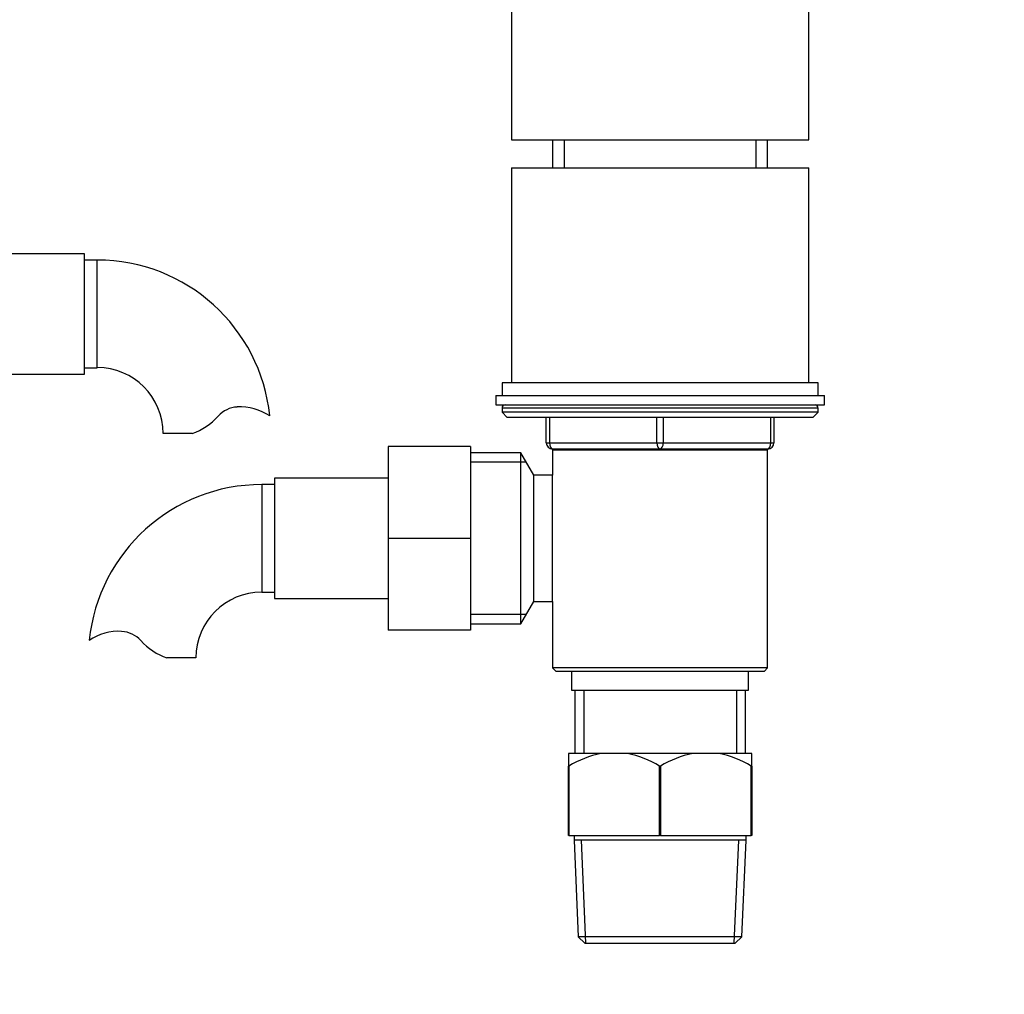
# Paper-space layout 'Layout1' of a CAD drawing. Units: millimetres. Extents: x 0 to 2192, y 0 to 2831.
# Drawn here: x 1036 to 1192, y 1669 to 1823 of the extents above; entities that cross this region are included whole.
import ezdxf
from ezdxf import colors
from ezdxf.entities.mleader import LeaderData, LeaderLine
from ezdxf.math import Vec2, Vec3

# ---------------------------------------------------------------- set-up
doc = ezdxf.new("R2010")
doc.units = ezdxf.units.MM
doc.layers.add('DV1_Défaut', color=7, linetype='Continuous')
doc.layers.add('Défaut', color=7, linetype='Continuous')

# ---------------------------------------------------------------- blocks, each defined once
blk = doc.blocks.new('_DOT')
at = {"color": 0}
blk.add_line((0, 0), (-1, 0), dxfattribs=at)
at = {"color": 0, "const_width": 0.333}
blk.add_lwpolyline([(-0.1665, 0, 1), (0.1665, 0, 1)], format="xyb", close=True, dxfattribs=at)
blk = doc.blocks.new('SE')
at = {"layer": 'DV1_Défaut', "color": 7, "linetype": 'Continuous'}
for p, q in [((1113.61, 1837.98), (1113.61, 1803.98)), ((1160.61, 1803.98), (1160.61, 1837.98)), ((1113.61, 1803.98), (1160.61, 1803.98)), ((1120.11, 1803.98), (1120.11, 1799.58)), ((1121.96, 1803.98), (1121.96, 1799.58)), ((1152.25, 1803.98), (1152.25, 1799.58)), ((1154.11, 1799.58), (1154.11, 1803.98)), ((1113.61, 1799.58), (1160.61, 1799.58)), ((1113.61, 1799.58), (1113.61, 1765.58)), ((1160.61, 1765.58), (1160.61, 1799.58)), ((1046.11, 1785.96), (1028.11, 1785.96)), ((1046.11, 1766.96), (1046.11, 1785.96)), ((1048.11, 1784.96), (1046.11, 1784.96)), ((1048.11, 1767.96), (1048.11, 1784.96)), ((1046.11, 1767.96), (1048.11, 1767.96)), ((1028.11, 1766.96), (1046.11, 1766.96)), ((1162.11, 1765.58), (1112.11, 1765.58)), ((1112.11, 1765.58), (1112.11, 1763.58)), ((1162.11, 1763.58), (1162.11, 1765.58)), ((1111.11, 1763.58), (1163.11, 1763.58)), ((1111.11, 1763.58), (1111.11, 1762.08)), ((1163.11, 1762.08), (1163.11, 1763.58)), ((1111.11, 1762.08), (1163.11, 1762.08)), ((1162.11, 1761.58), (1112.11, 1761.58)), ((1112.11, 1761.58), (1112.11, 1760.93)), ((1162.11, 1760.93), (1162.11, 1761.58)), ((1162.11, 1760.93), (1112.11, 1760.93)), ((1112.11, 1760.93), (1112.95, 1760.08)), ((1161.26, 1760.08), (1112.95, 1760.08)), ((1119.11, 1756.08), (1119.11, 1760.08)), ((1119.61, 1760.08), (1119.61, 1756.08)), ((1136.61, 1756.08), (1136.61, 1760.08)), ((1137.61, 1760.08), (1137.61, 1756.08)), ((1154.61, 1756.08), (1154.61, 1760.08)), ((1155.11, 1760.08), (1155.11, 1756.08)), ((1161.26, 1760.08), (1162.11, 1760.93)), ((1063.09, 1757.56), (1058.52, 1757.56)), ((1094.11, 1755.48), (1094.11, 1740.98)), ((1107.11, 1755.48), (1094.11, 1755.48)), ((1107.11, 1755.48), (1107.11, 1740.98)), ((1119.11, 1756.08), (1119.61, 1756.08)), ((1119.61, 1756.08), (1136.61, 1756.08)), ((1120.1, 1754.98), (1154.12, 1754.98)), ((1120.1, 1754.98), (1120.1, 1750.98)), ((1120.11, 1755.08), (1120.11, 1754.98)), ((1137.11, 1755.08), (1120.11, 1755.08)), ((1121.96, 1755.08), (1121.96, 1754.98)), ((1136.61, 1756.08), (1137.61, 1756.08)), ((1154.11, 1755.08), (1137.11, 1755.08)), ((1137.61, 1756.08), (1154.61, 1756.08)), ((1152.25, 1755.08), (1152.25, 1754.98)), ((1154.11, 1754.98), (1154.11, 1755.08)), ((1154.12, 1720.48), (1154.12, 1754.98)), ((1154.61, 1756.08), (1155.11, 1756.08)), ((1115.11, 1754.48), (1107.11, 1754.48)), ((1115.11, 1727.48), (1115.11, 1754.48)), ((1117.13, 1750.98), (1115.11, 1754.48)), ((1115.94, 1753.04), (1107.11, 1753.04)), ((1076.11, 1750.48), (1076.11, 1731.48)), ((1094.11, 1750.48), (1076.11, 1750.48)), ((1117.13, 1730.98), (1117.13, 1750.98)), ((1120.1, 1750.98), (1117.13, 1750.98)), ((1120.11, 1730.98), (1120.11, 1750.98)), ((1074.11, 1749.48), (1074.11, 1732.48)), ((1076.11, 1749.48), (1074.11, 1749.48)), ((1094.11, 1740.98), (1094.11, 1726.48)), ((1107.11, 1740.98), (1094.11, 1740.98)), ((1107.11, 1740.98), (1107.11, 1726.48)), ((1074.11, 1732.48), (1076.11, 1732.48)), ((1076.11, 1731.48), (1094.11, 1731.48)), ((1115.11, 1727.48), (1117.13, 1730.98)), ((1117.13, 1730.98), (1120.1, 1730.98)), ((1120.1, 1730.98), (1120.1, 1720.48)), ((1115.94, 1728.92), (1107.11, 1728.92)), ((1107.11, 1727.48), (1115.11, 1727.48)), ((1107.11, 1726.48), (1094.11, 1726.48)), ((1063.7, 1722.07), (1059.13, 1722.07)), ((1154.12, 1720.48), (1120.1, 1720.48)), ((1120.1, 1720.48), (1120.6, 1719.98)), ((1120.6, 1719.98), (1153.62, 1719.98)), ((1123.11, 1719.98), (1123.11, 1716.98)), ((1151.11, 1716.98), (1151.11, 1719.98)), ((1153.62, 1719.98), (1154.12, 1720.48)), ((1123.11, 1716.98), (1151.11, 1716.98)), ((1123.61, 1716.98), (1123.61, 1706.98)), ((1125.05, 1716.98), (1125.05, 1706.98)), ((1149.17, 1716.98), (1149.17, 1706.98)), ((1150.61, 1706.98), (1150.61, 1716.98)), ((1122.61, 1706.98), (1122.61, 1704.98)), ((1127.77, 1706.98), (1122.61, 1706.98)), ((1131.95, 1706.98), (1127.77, 1706.98)), ((1142.27, 1706.98), (1131.95, 1706.98)), ((1146.45, 1706.98), (1142.27, 1706.98)), ((1151.61, 1706.98), (1146.45, 1706.98)), ((1151.61, 1704.98), (1151.61, 1706.98)), ((1122.61, 1693.98), (1122.61, 1704.98)), ((1122.68, 1704.98), (1122.61, 1704.98)), ((1122.68, 1704.98), (1122.68, 1693.98)), ((1137.03, 1693.98), (1137.03, 1704.98)), ((1137.18, 1704.98), (1137.03, 1704.98)), ((1137.18, 1704.98), (1137.18, 1693.98)), ((1151.53, 1693.98), (1151.53, 1704.98)), ((1151.61, 1704.98), (1151.53, 1704.98)), ((1151.61, 1704.98), (1151.61, 1693.98)), ((1122.68, 1693.98), (1122.61, 1693.98)), ((1122.68, 1693.98), (1137.03, 1693.98)), ((1123.51, 1693.98), (1123.51, 1693.28)), ((1150.71, 1693.28), (1123.51, 1693.28)), ((1123.51, 1693.28), (1124.18, 1677.98)), ((1125.38, 1676.98), (1124.67, 1693.28)), ((1137.18, 1693.98), (1137.03, 1693.98)), ((1137.18, 1693.98), (1151.53, 1693.98)), ((1148.83, 1676.98), (1149.55, 1693.28)), ((1150.04, 1677.98), (1150.71, 1693.28)), ((1150.71, 1693.28), (1150.71, 1693.98)), ((1151.61, 1693.98), (1151.53, 1693.98)), ((1150.04, 1677.98), (1124.18, 1677.98)), ((1124.18, 1677.98), (1125.22, 1676.98)), ((1125.22, 1676.98), (1149, 1676.98)), ((1149, 1676.98), (1150.04, 1677.98))]:
    blk.add_line(p, q, dxfattribs=at)
for centre, radius, start, end in [((1048.11, 1757.56), 27.41, 5.8218, 90), ((1048.11, 1757.56), 10.41, 0, 90), ((1070.49, 1757.35), 4.4, 93.0658, 138.071), ((1070.7, 1753.4), 8.36, 56.0239, 93.0658), ((1112.61, 1761.58), 0.5, 90, 180), ((1161.61, 1761.58), 0.5, 0, 90), ((1059.86, 1766.91), 9.89, 289.0597, 318.071), ((1120.11, 1756.08), 1, 180, 270), ((1154.11, 1756.08), 1, 270, 0), ((1074.11, 1722.07), 27.41, 90, 174.167), ((1074.11, 1722.07), 10.41, 90, 180), ((1051.51, 1717.92), 8.36, 86.9342, 123.9761), ((1051.72, 1721.87), 4.4, 41.929, 86.9342), ((1062.36, 1731.42), 9.89, 221.929, 250.9403), ((1131.2, 1690.79), 16.55, 101.9836, 120.9758), ((1128.51, 1690.79), 16.55, 59.0242, 78.0164), ((1145.7, 1690.79), 16.55, 101.9836, 120.9758), ((1143.01, 1690.79), 16.55, 59.0242, 78.0164)]:
    blk.add_arc(centre, radius, start, end, dxfattribs=at)
for centre, major_axis, start_param, end_param in [((1120.11, 1756.08), (0, -1), 4.712389, 6.283185), ((1137.11, 1756.08), (0, -1), 4.712389, 6.283185), ((1137.11, 1756.08), (0, -1), 0, 1.570796), ((1154.11, 1756.08), (0, 1), 3.141593, 4.712389)]:
    blk.add_ellipse(centre, major_axis=major_axis, ratio=0.5, start_param=start_param, end_param=end_param, dxfattribs=at)

psp = doc.layouts.get("Layout1")

# ---------------------------------------------------------------- block references
at = {"layer": 'Défaut'}
psp.add_blockref('SE', (0, 0), dxfattribs=at)

# ---------------------------------------------------------------- leaders
at = {"layer": 'Défaut', "color": 7, "linetype": 'Continuous'}
ml = psp.add_multileader_mtext('Standard', dxfattribs=at)
ml.set_content('{\\pxsm0.9;\\fSolid Edge ISO|b1||i0||c0|p34;\\W1.;08/07/2013\\P}', color=256)
ml.set_leader_properties()
ml.set_arrow_properties(name='DOT')
ml.build(insert=Vec2(0, 0))
ml.multileader.update_dxf_attribs({"leader_type": 0, "dogleg_length": 0, "arrow_head_size": 12})
ctx = ml.context
ctx.base_point, ctx.char_height, ctx.arrow_head_size, ctx.landing_gap_size = Vec3(2102.63, 2824.25), 12, 12, 4.2
notes = []
notes.append((ctx, [(0, (0, 0, 0), (0, 0), (1, 0), 1, [])]))
ctx.mtext.insert = Vec3(2106.83, 2830.37)
for ctx, leaders in notes:
    for number, flags, end, landing, length, lines in leaders:
        leader = LeaderData()
        leader.index, (leader.has_last_leader_line, leader.has_dogleg_vector, leader.attachment_direction) = number, flags
        leader.last_leader_point, leader.dogleg_vector, leader.dogleg_length = Vec3(end), Vec3(landing), length
        for number, points, colour, breaks in lines:
            line = LeaderLine()
            line.index, line.vertices, line.color, line.breaks = number, Vec3.list(points), colors.encode_raw_color(colour), breaks
            leader.lines.append(line)
        ctx.leaders.append(leader)

doc.saveas('drawing.dxf')
